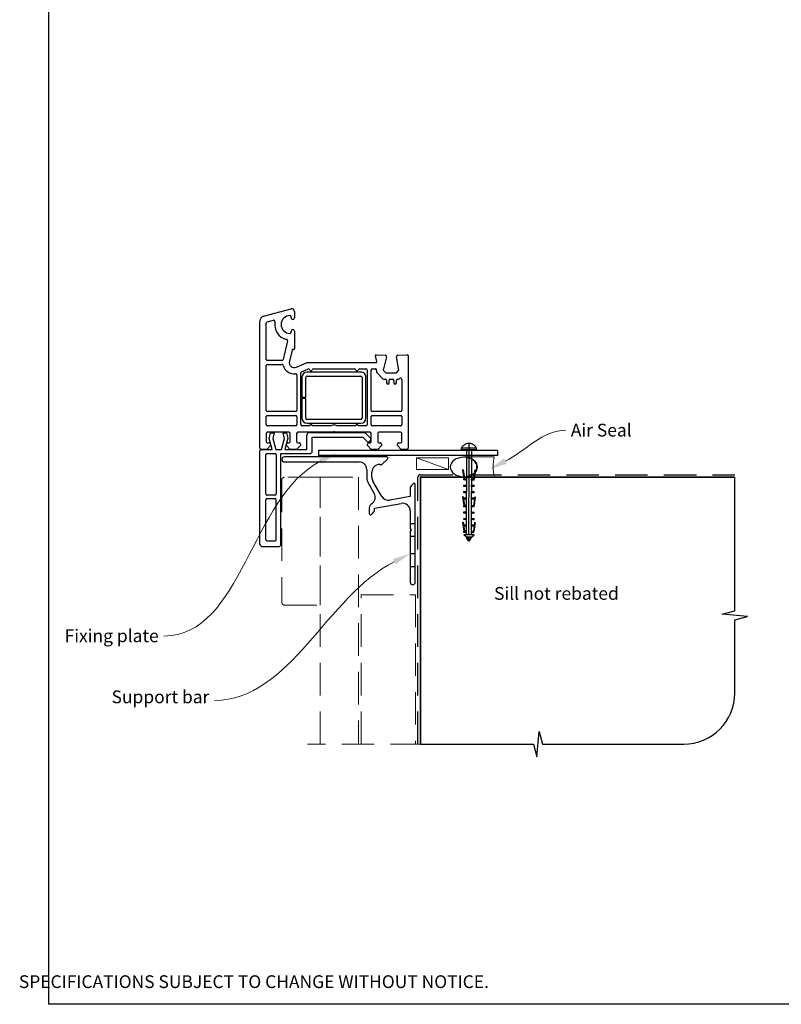
# Paper-space layout 'CC' of a CAD drawing. Units: millimetres. Extents: x -14 to 582, y 0 to 771.
# Drawn here: x -14 to 284, y 0 to 385 of the extents above; entities that cross this region are included whole.
import ezdxf

# ---------------------------------------------------------------- set-up
doc = ezdxf.new("R2010")
doc.units = ezdxf.units.MM
doc.linetypes.add('CENTER', pattern=[50.8, 31.75, -6.35, 6.35, -6.35])
doc.linetypes.add('DASHED', pattern=[19.05, 12.7, -6.35])
doc.layers.add('Drawing', color=7, linetype='Continuous')
doc.layers.add('Homerit', color=2, linetype='Continuous')
doc.styles.add('General notes', font='arial.ttf', dxfattribs={"height": 3.5})
doc.styles.get("Standard").update_dxf_attribs({"font": 'arial.ttf'})

# ---------------------------------------------------------------- blocks, each defined once
blk = doc.blocks.new('sealant')
at = {"layer": 'Homerit', "color": 9, "lineweight": 20}
blk.add_lwpolyline([(-10.46, -7), (0, -7, -0.106806), (0, 0), (-10.46, 0)], format="xyb", dxfattribs=at)
at = {"layer": 'Homerit', "color": 9, "lineweight": 20, "extrusion": (0, 0, -1)}
blk.add_ellipse((-10.46, -3.5), major_axis=(4.77, 0), ratio=0.733157, start_param=-1.570796, end_param=1.570796, dxfattribs=at)
at = {"layer": 'Homerit', "color": 7, "lineweight": 25}
blk.add_ellipse((-10.46, -3.5), major_axis=(-4.56, 0), ratio=0.728665, dxfattribs=at)
blk = doc.blocks.new('Entry Door Bottom')
for p, q in [((-91.52, 54.54), (-80.78, 57.41)), ((-80.7, 53.85), (-80.7, 54.3)), ((-79.5, 56.45), (-79.5, 53.85)), ((-93, 2.95), (-93, 52.6)), ((-93, 52.6), (-93, 52.6)), ((-90.5, 37.7), (-90.5, 51.84)), ((-90.13, 52.32), (-87.72, 52.97)), ((-87.72, 52.97), (-87.72, 52.97)), ((-80.7, 48.3), (-80.7, 48.75)), ((-79.5, 48.75), (-79.5, 41.76)), ((-82.16, 44.85), (-83.86, 37.59)), ((-80.42, 41.29), (-81.45, 36.91)), ((-80.42, 41.29), (-80.42, 41.29)), ((-79.88, 41.46), (-80.05, 41.51)), ((-47.79, 39.06), (-47.79, 39.06)), ((-47.19, 36.83), (-47.79, 39.06)), ((-47.48, 39.44), (-43.97, 39.26)), ((-43.51, 38.64), (-44.71, 33.45)), ((-39.5, 38.76), (-39.5, 38.76)), ((-38.57, 33.45), (-39.49, 38.68)), ((-39.03, 39.26), (-35.32, 39.45)), ((-35.32, 39.45), (-35.32, 39.45)), ((-35, 39.15), (-35, 2.95)), ((-90.5, 17.7), (-90.5, 35.2)), ((-84.34, 37.2), (-90, 37.2)), ((-90, 35.7), (-84.34, 35.7)), ((-83.86, 37.59), (-83.86, 37.59)), ((-78.7, 34.62), (-74.5, 36.45)), ((-74.5, 36.45), (-47.48, 36.45)), ((-47.19, 36.83), (-47.19, 36.83)), ((-78.7, 34.62), (-78.7, 34.62)), ((-78.5, 31.48), (-78.5, 17.7)), ((-77, 12.15), (-77, 32.31)), ((-76.7, 32.76), (-74.17, 33.87)), ((-53.52, 32.65), (-74.52, 32.65)), ((-74.52, 31.15), (-53.52, 31.15)), ((-74.17, 33.87), (-74.17, 33.87)), ((-72.02, 33.95), (-55.99, 33.95)), ((-54.02, 33.95), (-51.5, 33.95)), ((-51, 33.45), (-51, 12.15)), ((-49.5, 17.7), (-49.5, 33.45)), ((-49, 33.95), (-47.79, 33.95)), ((-47.3, 33.34), (-47.4, 32.93)), ((-47.26, 32.47), (-47.26, 32.47)), ((-47.26, 32.47), (-44.89, 30.1)), ((-44.71, 33.45), (-43.71, 32.45)), ((-43.71, 32.45), (-39.57, 32.45)), ((-39.57, 32.45), (-38.57, 33.45)), ((-76.52, 30.65), (-76.52, 22.9)), ((-75.02, 22.9), (-75.02, 30.65)), ((-53.02, 30.65), (-53.02, 14.65)), ((-51.52, 14.65), (-51.52, 30.65)), ((-44.54, 29.95), (-43.9, 29.95)), ((-44.54, 29.95), (-44.54, 29.95)), ((-43.4, 29.45), (-43.4, 28.45)), ((-42.4, 28.45), (-42.4, 29.45)), ((-41.9, 29.95), (-41.1, 29.95)), ((-40.6, 29.45), (-40.6, 28.45)), ((-39.6, 28.45), (-39.6, 29.45)), ((-39.1, 29.95), (-38.74, 29.95)), ((-38.39, 30.1), (-38.35, 30.14)), ((-37.5, 29.78), (-37.5, 17.7)), ((-76.52, 22.9), (-75.02, 22.9)), ((-75.02, 22.4), (-76.52, 22.4)), ((-76.52, 22.4), (-76.52, 14.65)), ((-75.02, 14.65), (-75.02, 22.4)), ((-79, 17.2), (-90, 17.2)), ((-90, 15.7), (-79, 15.7)), ((-38, 17.2), (-49, 17.2)), ((-49, 15.7), (-38, 15.7)), ((-90.5, 12.15), (-90.5, 15.2)), ((-79, 11.65), (-90, 11.65)), ((-78.5, 15.2), (-78.5, 12.15)), ((-73.5, 11.65), (-76.5, 11.65)), ((-53.52, 14.15), (-74.52, 14.15)), ((-74.52, 12.65), (-53.52, 12.65)), ((-65.19, 11.65), (-72.5, 11.65)), ((-55.5, 11.65), (-62.81, 11.65)), ((-51.5, 11.65), (-54.5, 11.65)), ((-49.5, 12.15), (-49.5, 15.2)), ((-38, 11.65), (-49, 11.65)), ((-37.5, 15.2), (-37.5, 12.15)), ((-90.5, 8.64), (-90.5, 5.45)), ((-81.6, 9.15), (-90, 9.15)), ((-89.42, 6.75), (-88.86, 8.85)), ((-88.86, 8.85), (-87.36, 8.85)), ((-87.36, 8.85), (-87.93, 6.73)), ((-83.35, 6.73), (-83.92, 8.85)), ((-83.92, 8.85), (-82.52, 8.85)), ((-82.52, 8.85), (-81.99, 6.88)), ((-81.1, 5.45), (-81.1, 8.65)), ((-78.6, 8.65), (-78.6, 5.45)), ((-64.3, 9.15), (-78.1, 9.15)), ((-74.6, 2.38), (-74.6, 8)), ((-73.6, 9), (-51.88, 9)), ((-64, 9.45), (-64.3, 9.15)), ((-63.7, 9.15), (-64, 9.45)), ((-49.9, 9.15), (-63.7, 9.15)), ((-51.88, 9), (-49.68, 6.79)), ((-49.4, 5.45), (-49.4, 8.65)), ((-46.9, 8.65), (-46.9, 5.45)), ((-38, 9.15), (-46.4, 9.15)), ((-37.5, 5.45), (-37.5, 8.65)), ((-88.8, 3.95), (-90.3, 2.45)), ((-90, 4.95), (-90, 4.95)), ((-90, 4.95), (-89.3, 4.95)), ((-88.15, 2.38), (-89.42, 6.75)), ((-88.8, 4.45), (-88.8, 3.95)), ((-87.93, 6.73), (-86.77, 2.38)), ((-84.52, 2.38), (-83.35, 6.73)), ((-81.99, 6.88), (-83.2, 2.38)), ((-82.6, 3.95), (-82.6, 4.45)), ((-81.1, 2.45), (-82.6, 3.95)), ((-82.1, 4.95), (-81.6, 4.95)), ((-77.1, 3.95), (-78.6, 2.45)), ((-78.1, 4.95), (-77.6, 4.95)), ((-77.1, 4.45), (-77.1, 3.95)), ((-72.47, 7.18), (-52.67, 7.18)), ((-72.47, 1.78), (-72.47, 7.18)), ((-52.67, 7.18), (-51.02, 5.54)), ((-50.9, 3.95), (-50.9, 4.45)), ((-49.4, 2.45), (-50.9, 3.95)), ((-50.4, 4.95), (-49.9, 4.95)), ((-49.7, 5.85), (-49.56, 6.28)), ((-45.4, 3.95), (-46.9, 2.45)), ((-46.4, 4.95), (-45.9, 4.95)), ((-45.4, 4.45), (-45.4, 3.95)), ((-39.2, 3.95), (-39.2, 4.45)), ((-37.7, 2.45), (-39.2, 3.95)), ((-38.7, 4.95), (-38, 4.95)), ((-92.97, 1.38), (-92.97, 1.88)), ((-92.97, -34.62), (-92.97, 1.38)), ((-90.3, 2.45), (-92.5, 2.45)), ((-92.46, 2.38), (-91.97, 2.38)), ((-91.97, 2.38), (-88.15, 2.38)), ((-90.67, -15.02), (-90.67, 0.28)), ((-90.17, 0.78), (-87.07, 0.78)), ((-86.77, 2.38), (-84.52, 2.38)), ((-86.57, 0.28), (-86.57, -15.02)), ((-84.77, 0.78), (-73.47, 0.78)), ((-84.77, -34.62), (-84.77, 0.78)), ((-83.2, 2.38), (-74.6, 2.38)), ((-78.6, 2.45), (-81.1, 2.45)), ((0, 2), (-70, 2)), ((-70, 2), (-70, 0)), ((0, 0), (-70, 0)), ((-46.9, 2.45), (-49.4, 2.45)), ((-35.5, 2.45), (-37.7, 2.45)), ((-90.67, -32.82), (-90.67, -17.32)), ((-87.07, -15.52), (-90.17, -15.52)), ((-90.17, -16.82), (-87.07, -16.82)), ((-86.57, -32.82), (-86.57, -17.32)), ((-90.17, -33.32), (-87.07, -33.32)), ((-91.97, -35.62), (-85.77, -35.62))]:
    blk.add_line(p, q)
at = {"lineweight": 25}
blk.add_line((0, 2), (0, 0), dxfattribs=at)
for centre, radius, start, end in [((-91, 52.6), 2, 104.9985, 180.0017), ((-81.2, 51.3), 3.5, 90, 270), ((-81.2, 54.3), 0.5, 0, 90), ((-80.5, 56.45), 1, 0, 106.0506), ((-90, 51.84), 0.5, 104.9981, 180.2326), ((-87.59, 52.48), 0.5, 349.5472, 105.0112), ((-81.2, 51.3), 6, 169.5472, 257.1422), ((-80.1, 53.85), 0.6, 180, 360), ((-81.2, 48.3), 0.5, 270, 0), ((-80.1, 48.75), 0.6, 0, 180), ((-82.65, 44.97), 0.5, 346.856, 77.148), ((-80.13, 41.22), 0.3, 75.0085, 166.8509), ((-79.8, 41.75), 0.3, 254.977, 1.1475), ((-47.5, 39.14), 0.3, 86.9884, 195.0035), ((-44, 38.76), 0.5, 346.9986, 86.2504), ((-39.01, 38.75), 0.5, 180, 189.9983), ((-39, 38.76), 0.5, 93.0009, 180), ((-39, 38.76), 0.5, 180, 188.862), ((-35.3, 39.15), 0.3, 0, 93.0085), ((-90, 37.7), 0.5, 180, 270), ((-90, 35.2), 0.5, 90, 180), ((-84.34, 37.7), 0.5, 270, 346.8628), ((-84.34, 35.2), 0.5, 14.4773, 89.6822), ((-79.5, 36.45), 4.5, 194.4773, 275.6329), ((-79.5, 36.45), 2, 166.8561, 293.579), ((-47.48, 36.75), 0.3, 270, 14.9975), ((-79, 31.48), 0.5, 0, 96.71), ((-76.5, 32.3), 0.5, 113.5861, 179.4369), ((-74.52, 30.65), 2, 90, 180), ((-74.52, 30.65), 0.5, 90, 180), ((-73.97, 33.41), 0.5, 14.0159, 113.5833), ((-73, 33.65), 0.5, 194.0091, 347.9888), ((-72.02, 33.45), 0.5, 90, 168.9345), ((-55.98, 33.45), 0.5, 11.5321, 91.0598), ((-55, 33.65), 0.5, 191.5418, 347.9888), ((-54.02, 33.45), 0.5, 90, 168.9346), ((-53.36, 30.8), 1.85, 355.2087, 94.7913), ((-53.52, 30.65), 0.5, 0, 90), ((-51.5, 33.45), 0.5, 0, 90), ((-49, 33.45), 0.5, 90, 180), ((-47.79, 33.45), 0.5, 346.9986, 89.9266), ((-46.91, 32.82), 0.5, 166.9954, 225), ((-44.54, 30.45), 0.5, 225, 270), ((-43.9, 29.45), 0.5, 0, 90), ((-42.9, 28.45), 0.5, 180, 0), ((-41.9, 29.45), 0.5, 90, 180), ((-41.1, 29.45), 0.5, 0, 90), ((-40.1, 28.45), 0.5, 180, 0), ((-39.1, 29.45), 0.5, 90, 180), ((-38.74, 30.45), 0.5, 270, 314.6331), ((-38, 29.78), 0.5, 0, 133.682), ((-90, 17.7), 0.5, 180, 270), ((-90, 15.2), 0.5, 90, 180), ((-79, 17.7), 0.5, 270, 0), ((-79, 15.2), 0.5, 0, 90), ((-49, 17.7), 0.5, 180, 270), ((-49, 15.2), 0.5, 90, 180), ((-38, 17.7), 0.5, 270, 0), ((-38, 15.2), 0.5, 0, 90), ((-90, 12.15), 0.5, 180, 270), ((-79, 12.15), 0.5, 270, 0), ((-76.5, 12.15), 0.5, 180, 270), ((-74.52, 14.65), 2, 180, 270), ((-74.52, 14.65), 0.5, 180, 270), ((-73, 11.65), 0.5, 360, 180), ((-64, 9.45), 2.5, 61.6436, 118.3564), ((-55, 11.65), 0.5, 0, 180), ((-53.52, 14.65), 0.5, 270, 0), ((-53.52, 14.65), 2, 270.0035, 0), ((-51.5, 12.15), 0.5, 270, 0), ((-49, 12.15), 0.5, 180, 270), ((-38, 12.15), 0.5, 270, 0), ((-90, 8.65), 0.5, 90, 181.2661), ((-81.6, 8.65), 0.5, 0, 90), ((-78.1, 8.65), 0.5, 90, 180), ((-73.6, 8), 1, 90, 180), ((-49.9, 8.65), 0.5, 0, 90), ((-46.4, 8.65), 0.5, 90, 180), ((-38, 8.65), 0.5, 0, 90), ((-90, 5.45), 0.5, 180, 270), ((-89.3, 4.45), 0.5, 0, 90), ((-82.1, 4.45), 0.5, 90, 180), ((-81.6, 5.45), 0.5, 270, 0), ((-78.1, 5.45), 0.5, 180, 270), ((-77.6, 4.45), 0.5, 0, 90), ((-50.46, 6.11), 0.8, 225, 341.0617), ((-50.4, 4.45), 0.5, 90, 180), ((-49.9, 5.45), 0.5, 270, 0), ((-50.03, 6.44), 0.5, 341.0617, 45), ((-46.4, 5.45), 0.5, 180, 270), ((-45.9, 4.45), 0.5, 0, 90), ((-38.7, 4.45), 0.5, 90, 180), ((-38, 5.45), 0.5, 270, 0), ((-92.5, 2.95), 0.5, 180, 270), ((-92.47, 1.88), 0.5, 89.8753, 180), ((-90.17, 0.28), 0.5, 90, 180), ((-87.07, 0.28), 0.5, 0, 90), ((-73.47, 1.78), 1, 270, 0), ((-35.5, 2.95), 0.5, 270, 0), ((-90.17, -15.02), 0.5, 180, 270), ((-87.07, -15.02), 0.5, 270, 0), ((-90.17, -17.32), 0.5, 90, 180), ((-87.07, -17.32), 0.5, 0, 90), ((-91.97, -34.62), 1, 180, 270), ((-90.17, -32.82), 0.5, 180, 270), ((-87.07, -32.82), 0.5, 270, 0), ((-85.77, -34.62), 1, 270, 0)]:
    blk.add_arc(centre, radius, start, end)
blk = doc.blocks.new('Clipboard18149')
for p, q in [((3.03, 36.45), (3.03, 38.23)), ((3.03, 31.96), (3.03, 36.43)), ((3.96, 2.5), (4.09, 35.83)), ((5.05, 23.92), (5.05, 24.42)), ((5.03, 18.92), (5.03, 19.42)), ((5.04, 21.42), (5.04, 21.92)), ((5.02, 16.92), (5.02, 16.42)), ((5, 13.4), (5, 13.9)), ((4.98, 8.4), (4.98, 8.9)), ((4.99, 10.9), (4.99, 11.4)), ((4.94, 3.39), (4.95, 3.89)), ((4.97, 5.9), (4.97, 6.4)), ((3.96, 3.39), (3.96, 2.5))]:
    blk.add_line(p, q)
at = {"layer": 'Drawing', "linetype": 'CENTER'}
for p, q in [((6, 36.45), (0, 36.45)), ((0, 36.45), (0, 35.85)), ((0, 35.85), (6, 35.85)), ((6, 35.85), (6, 36.45)), ((3, 2.5), (3.03, 31.96)), ((0.76, 27.87), (0.51, 27.88)), ((0.51, 27.88), (1, 24.44)), ((0.76, 27.91), (1.24, 24.47)), ((5.26, 27.89), (4.75, 24.46)), ((5.51, 27.86), (5, 24.42)), ((5.26, 27.86), (5.51, 27.86)), ((0.97, 23.94), (0.98, 24.44)), ((1.47, 23.93), (0.97, 23.94)), ((0.98, 24.44), (1.98, 24.43)), ((1.97, 23.93), (1.47, 23.93)), ((1.97, 23.93), (1.98, 24.43)), ((4.05, 24.42), (5.05, 24.42)), ((4.05, 23.92), (4.05, 24.42)), ((4.55, 23.92), (4.05, 23.92)), ((5.05, 23.92), (4.55, 23.92)), ((0.97, 21.44), (0.98, 21.94)), ((1.47, 21.43), (0.97, 21.44)), ((0.97, 19.44), (1.97, 19.43)), ((0.97, 18.94), (0.97, 19.44)), ((0.98, 21.94), (1.98, 21.93)), ((1.97, 21.43), (1.47, 21.43)), ((1.97, 21.43), (1.98, 21.93)), ((1.97, 18.93), (1.97, 19.43)), ((4.03, 19.42), (5.03, 19.42)), ((4.03, 18.92), (4.03, 19.42)), ((4.04, 21.92), (5.04, 21.92)), ((4.04, 21.42), (4.04, 21.92)), ((4.54, 21.42), (4.04, 21.42)), ((5.04, 21.42), (4.54, 21.42)), ((0.75, 17.36), (0.49, 17.36)), ((0.49, 17.36), (0.98, 13.92)), ((0.74, 17.39), (1.23, 13.95)), ((1.47, 18.93), (0.97, 18.94)), ((0.97, 16.94), (1.97, 16.93)), ((0.97, 16.44), (0.97, 16.94)), ((1.47, 16.43), (0.97, 16.44)), ((1.97, 18.93), (1.47, 18.93)), ((1.97, 16.43), (1.47, 16.43)), ((1.97, 16.43), (1.97, 16.93)), ((4.02, 16.92), (5.02, 16.92)), ((4.02, 16.42), (4.02, 16.92)), ((4.52, 16.42), (4.02, 16.42)), ((4.53, 18.92), (4.03, 18.92)), ((5.02, 16.42), (4.52, 16.42)), ((5.03, 18.92), (4.53, 18.92)), ((5.25, 17.37), (4.73, 13.94)), ((5.49, 17.34), (4.98, 13.9)), ((5.24, 17.34), (5.49, 17.34)), ((0.97, 13.92), (1.97, 13.91)), ((0.97, 13.42), (0.97, 13.92)), ((1.47, 13.42), (0.97, 13.42)), ((1.97, 13.41), (1.47, 13.42)), ((1.97, 13.41), (1.97, 13.91)), ((4, 13.91), (5, 13.9)), ((4, 13.41), (4, 13.91)), ((4.5, 13.4), (4, 13.41)), ((5, 13.4), (4.5, 13.4)), ((0.96, 8.42), (0.97, 8.92)), ((1.46, 8.42), (0.96, 8.42)), ((0.97, 10.92), (0.98, 11.42)), ((1.47, 10.92), (0.97, 10.92)), ((0.97, 8.92), (1.97, 8.91)), ((0.98, 11.42), (1.98, 11.41)), ((1.96, 8.41), (1.46, 8.42)), ((1.97, 10.91), (1.47, 10.92)), ((1.96, 8.41), (1.97, 8.91)), ((1.97, 10.91), (1.98, 11.41)), ((3.98, 8.91), (4.98, 8.9)), ((3.98, 8.41), (3.98, 8.91)), ((4.48, 8.4), (3.98, 8.41)), ((3.99, 11.41), (4.99, 11.4)), ((3.99, 10.91), (3.99, 11.41)), ((4.49, 10.9), (3.99, 10.91)), ((4.98, 8.4), (4.48, 8.4)), ((4.99, 10.9), (4.49, 10.9)), ((0.73, 7.34), (0.48, 7.34)), ((0.48, 7.34), (0.96, 3.9)), ((0.73, 7.38), (1.21, 3.94)), ((0.95, 5.92), (0.96, 6.42)), ((1.45, 5.92), (0.95, 5.92)), ((0.96, 6.42), (1.96, 6.41)), ((0.97, 3.9), (1.97, 3.9)), ((0.97, 3.4), (0.97, 3.9)), ((1.95, 5.91), (1.45, 5.92)), ((1.95, 5.91), (1.96, 6.41)), ((1.97, 3.4), (1.97, 3.9)), ((3.96, 3.89), (4.96, 3.89)), ((3.96, 3.39), (3.96, 3.89)), ((3.97, 6.41), (4.97, 6.4)), ((3.97, 5.91), (3.97, 6.41)), ((4.47, 5.9), (3.97, 5.91)), ((4.97, 5.9), (4.47, 5.9)), ((5.23, 7.36), (4.72, 3.92)), ((5.48, 7.32), (4.96, 3.89)), ((5.23, 7.32), (5.48, 7.32)), ((1.47, 3.4), (0.97, 3.4)), ((4.99, 2.49), (0.99, 2.51)), ((1.99, 1.5), (0.99, 2.51)), ((1.97, 3.4), (1.47, 3.4)), ((3.99, 1.5), (1.99, 1.5)), ((2.21, 1.18), (2.21, 1.5)), ((3.48, 0.74), (2.21, 1.3)), ((2.98, 0), (2.21, 1.18)), ((3.2, 0.32), (2.59, 0.59)), ((3.77, 1.17), (2.98, 0)), ((2.99, 1.5), (3.99, 1.5)), ((3.77, 1.17), (3.77, 1.5)), ((4.94, 3.39), (3.96, 3.39)), ((3.99, 1.5), (4.99, 2.49))]:
    blk.add_line(p, q, dxfattribs=at)
at = {"layer": 'Drawing'}
blk.add_line((1.98, 35.84), (1.96, 2.51), dxfattribs=at)
at = {"layer": 'Drawing', "linetype": 'CENTER'}
blk.add_arc((3, 34.82), 3.41, 28.4121, 151.5879, dxfattribs=at)

psp = doc.layouts.new('CC')

# ---------------------------------------------------------------- linework, layer by layer
at = {"color": 7}
psp.add_lwpolyline([(-2.24, 693.33), (582.28, 693.33), (582.28, 0.01), (-2.24, 0.01)], close=True, dxfattribs=at)
at = {"layer": 'Homerit', "color": 7, "lineweight": 25}
for p, q in [((129.91, 214.26), (89.91, 214.26)), ((89.91, 212.26), (119.11, 212.26)), ((128.19, 211.33), (130.26, 213.4)), ((122.11, 209.26), (122.11, 206.28)), ((124.11, 206.28), (124.11, 208.26)), ((127.11, 211.26), (128.01, 211.26)), ((128, 198.75), (124.52, 204.78)), ((122.78, 203.78), (125.02, 199.92)), ((139.11, 201.78), (139.11, 198.7)), ((140.26, 203.75), (139.7, 203.19)), ((141.11, 165.26), (141.11, 203.4)), ((139.11, 198.7), (131.12, 197.29)), ((123.11, 194.2), (123.11, 192.06)), ((125.11, 194.2), (135.59, 196.05)), ((125.11, 193.68), (125.11, 194.2)), ((139.11, 193.1), (139.11, 186.18)), ((123.97, 191.7), (124.53, 192.26)), ((139.11, 185.22), (139.11, 165.26)), ((139.17, 186.04), (139.51, 185.7)), ((139.51, 185.7), (139.17, 185.36))]:
    psp.add_line(p, q, dxfattribs=at)
at = {"layer": 'Homerit', "color": 7, "lineweight": 5}
psp.add_line((154.09, 209.26), (141.6, 213.86), dxfattribs=at)
at = {"layer": 'Homerit', "color": 7, "ltscale": 0.7}
for p, q in [((266.11, 153.97), (266.11, 206.26)), ((261.11, 152.72), (266.11, 153.97)), ((271.11, 151.72), (261.11, 152.72)), ((266.11, 150.47), (271.11, 151.72)), ((266.11, 121.83), (266.11, 150.47)), ((188.61, 96.83), (189.61, 106.83)), ((189.61, 106.83), (190.86, 101.83)), ((143.11, 101.83), (187.36, 101.83)), ((187.36, 101.83), (188.61, 96.83)), ((190.86, 101.83), (246.11, 101.83))]:
    psp.add_line(p, q, dxfattribs=at)
at = {"layer": 'Homerit', "color": 7, "lineweight": 15}
psp.add_lwpolyline([(154.09, 213.86), (141.6, 213.86), (141.6, 209.26), (154.09, 209.26)], close=True, dxfattribs=at)
at = {"layer": 'Homerit', "color": 7, "linetype": 'DASHED', "lineweight": 5}
psp.add_lwpolyline([(103.91, 206.26), (89.91, 206.26, 0.414214), (88.91, 205.26), (88.91, 157.26, 0.414214), (89.91, 156.26), (103.91, 156.26)], format="xyb", close=True, dxfattribs=at)
for points in [[(103.91, 101.83), (103.91, 206.26), (118.91, 206.26), (118.91, 101.83)], [(119.92, 101.83), (119.92, 160.26), (141.12, 160.26), (141.12, 101.83)], [(144.11, 101.83), (98.91, 101.83)]]:
    psp.add_lwpolyline(points, dxfattribs=at)
at = {"layer": 'Homerit', "color": 7, "linetype": 'DASHED'}
psp.add_lwpolyline([(142.11, 101.83), (142.11, 206.26, -0.414214), (143.11, 207.26), (266.11, 207.26)], format="xyb", dxfattribs=at)
at = {"layer": 'Homerit', "color": 7, "const_width": 0.7}
psp.add_lwpolyline([(143.11, 101.83), (143.11, 206.26), (266.11, 206.26)], dxfattribs=at)
at = {"layer": 'Homerit', "color": 7, "lineweight": 25, "ltscale": 10}
for points in [[(139.11, 188.2), (141.11, 188.2)], [(139.11, 183.2), (141.11, 183.2)], [(139.11, 176.4), (141.11, 176.4)], [(139.11, 171.4), (141.11, 171.4)]]:
    psp.add_lwpolyline(points, dxfattribs=at)
at = {"layer": 'Homerit', "color": 7, "lineweight": 25}
for centre, radius, start, end in [((89.91, 213.26), 1, 90, 270), ((119.11, 209.26), 3, 0, 90), ((129.91, 213.76), 0.5, 315, 90), ((127.11, 208.26), 3, 90, 180), ((128.01, 211.51), 0.25, 270, 315), ((127.11, 206.28), 5, 180, 210), ((127.11, 206.28), 3, 180, 210), ((141.11, 201.78), 2, 135, 180), ((140.61, 203.4), 0.5, 0, 135), ((122.42, 198.42), 3, 302.6154, 30), ((130.6, 200.25), 3, 210, 280), ((125.11, 194.2), 2, 122.6154, 180), ((123.11, 193.68), 2, 315, 360), ((136.11, 193.1), 3, 360, 100), ((123.61, 192.06), 0.5, 180, 315), ((139.31, 186.18), 0.2, 180, 225), ((139.31, 185.22), 0.2, 135, 180), ((140.11, 165.26), 1, 180, 0)]:
    psp.add_arc(centre, radius, start, end, dxfattribs=at)
at = {"layer": 'Homerit', "color": 7, "ltscale": 0.7}
psp.add_arc((246.11, 121.83), 20, 270, 0, dxfattribs=at)
at = {"layer": 'Homerit', "color": 7, "linetype": 'ByBlock', "lineweight": 13, "start_tangent": (-0.891757, -0.452515), "end_tangent": (-1, 0)}
for points in [[(104.02, 212.54), (42.75, 144.12)], [(132.87, 173.23), (62.51, 118.9)]]:
    psp.add_spline(points, degree=3, dxfattribs=at)
at = {"layer": 'Homerit', "color": 7, "lineweight": 5}
for points in [[(103.49, 213.58), (110.27, 215.7), (104.55, 211.5)], [(132.34, 174.27), (139.11, 176.4), (133.4, 172.19)]]:
    psp.add_solid(points, dxfattribs=at)
at = {"layer": 'Homerit', "color": 7}
psp.add_solid([(176.89, 211.54), (170.13, 209.38), (175.82, 213.62)], dxfattribs=at)

# ---------------------------------------------------------------- block references
at = {"color": 7}
psp.add_blockref('Entry Door Bottom', (173.28, 214.74), dxfattribs=at)
psp.add_blockref('Clipboard18149', (159.09, 181.26))
at = {"layer": 'Homerit', "color": 7, "xscale": -1.143122026275981, "yscale": 1.143122026275981, "zscale": 1.143122026275981, "rotation": 180}
psp.add_blockref('sealant', (171.97, 206.29), dxfattribs=at)

# ---------------------------------------------------------------- texts
at = {"color": 7, "insert": (-14.01, 19.69), "char_height": 4.99526, "attachment_point": 1}
psp.add_mtext_dynamic_manual_height_columns("\\pi60.31763;HOMERIT SPECIFIER'S GUIDE © NZ INVESTMENT & TRADING LTD.     NB. TECHNICAL SPECIFICATIONS SUBJECT TO CHANGE WITHOUT NOTICE.", width=607.4887, gutter_width=24.98, heights=[0], dxfattribs=at)

# ---------------------------------------------------------------- next in the draw order: texts
at = {"layer": 'Homerit', "color": 7, "char_height": 5, "attachment_point": 1, "style": 'General notes', "bg_fill": 3, "box_fill_scale": 1.5, "bg_fill_color": 9, "bg_fill_transparency": 0}
for s, insert, width in [('{\\C0;Air Seal}', (201.94, 227.21), 28.8154), ('Sill not rebated', (171.91, 163.31), 73.4458)]:
    psp.add_mtext(s, dxfattribs=dict(at, insert=insert, width=width))
at = {"layer": 'Homerit', "color": 7, "lineweight": 5, "char_height": 5, "attachment_point": 3, "style": 'General notes', "bg_fill": 3, "box_fill_scale": 1.5, "bg_fill_color": 9, "bg_fill_transparency": 0}
for s, insert, width in [('Fixing plate', (40.7, 146.72), 39.0269), ('Support bar', (60.51, 122.83), 55.8817)]:
    psp.add_mtext(s, dxfattribs=dict(at, insert=insert, width=width))

# ---------------------------------------------------------------- next in the draw order: linework, layer by layer
at = {"layer": 'Homerit', "color": 7, "linetype": 'ByBlock', "lineweight": 13, "start_tangent": (0.889842, 0.456268), "end_tangent": (1, 0)}
psp.add_spline([(176.35, 212.58), (199.94, 224.67)], degree=3, dxfattribs=at)

doc.saveas('drawing.dxf')
